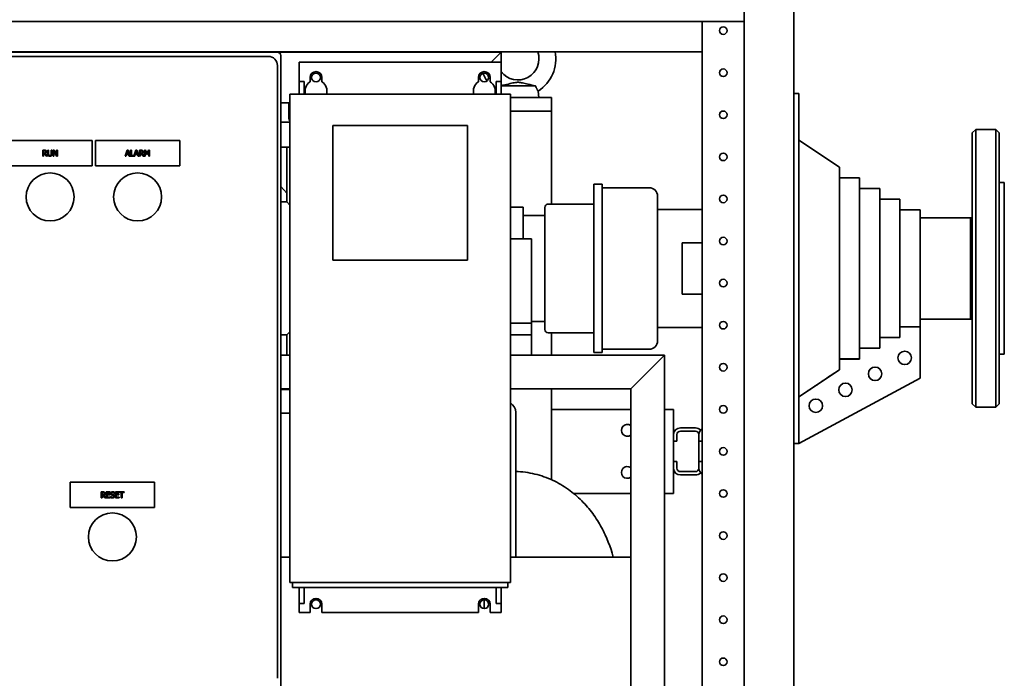
# Paper-space layout 'Sheet_1' of a CAD drawing. Extents: x 12 to 829, y 13 to 581.
# Drawn here: x 398 to 456, y 466 to 505 of the extents above; entities that cross this region are included whole.
import ezdxf

# ---------------------------------------------------------------- set-up
doc = ezdxf.new("R2010")
doc.units = 0
doc.layers.add('Visible Edges(OMA)', color=7, linetype='Continuous', lineweight=35)

psp = doc.layouts.new('Sheet_1')

# ---------------------------------------------------------------- linework, layer by layer
at = {"layer": 'Visible Edges(OMA)'}
for p, q in [((440.928, 324.255), (440.928, 514.405)), ((443.878, 514.34), (443.878, 324.255)), ((360.928, 504.715), (440.928, 504.715)), ((438.428, 503.14), (438.428, 504.715)), ((363.428, 502.915), (438.428, 502.915)), ((413.178, 502.885), (375.578, 502.885)), ((412.638, 502.635), (376.238, 502.635)), ((403.907, 502.915), (403.935, 502.885)), ((405.706, 502.915), (405.735, 502.885)), ((408.701, 502.885), (408.701, 502.915)), ((413.178, 502.885), (426.478, 502.885)), ((413.378, 465.085), (413.378, 502.685)), ((413.621, 502.885), (413.621, 502.915)), ((421.775, 502.885), (421.775, 502.915)), ((425.878, 502.285), (426.478, 502.885)), ((426.478, 502.885), (425.878, 502.285)), ((426.478, 502.285), (426.478, 502.885)), ((438.428, 503.14), (438.428, 502.915)), ((438.428, 325.415), (438.428, 502.915)), ((413.188, 502.085), (413.188, 465.685)), ((414.478, 502.285), (426.478, 502.285)), ((414.478, 501.135), (414.478, 502.285)), ((426.478, 502.285), (426.478, 501.135)), ((414.478, 501.135), (414.778, 501.135)), ((414.478, 500.385), (414.478, 501.135)), ((414.778, 500.385), (414.778, 501.135)), ((415.128, 501.133), (415.128, 501.385)), ((415.828, 501.385), (415.828, 501.133)), ((425.128, 501.133), (425.128, 501.385)), ((425.828, 501.385), (425.828, 501.133)), ((426.178, 501.135), (426.178, 500.385)), ((426.178, 501.135), (426.478, 501.135)), ((426.478, 501.135), (426.478, 500.385)), ((426.478, 500.885), (428.526, 500.885)), ((413.928, 471.385), (413.928, 500.385)), ((413.928, 500.385), (427.028, 500.385)), ((427.028, 500.385), (427.028, 471.385)), ((428.672, 500.578), (428.728, 500.185)), ((444.178, 500.435), (443.878, 500.435)), ((444.178, 500.435), (444.178, 499.435)), ((413.378, 499.885), (413.928, 499.885)), ((413.871, 498.935), (413.871, 499.885)), ((427.028, 500.185), (428.228, 500.185)), ((428.228, 500.185), (429.378, 500.185)), ((429.378, 500.185), (429.478, 500.185)), ((429.478, 499.385), (429.478, 500.185)), ((429.478, 499.385), (427.028, 499.385)), ((427.028, 499.385), (429.378, 499.385)), ((429.478, 493.862), (429.478, 499.385)), ((444.178, 480.635), (444.178, 499.435)), ((413.928, 498.735), (413.378, 498.735)), ((416.478, 498.535), (424.478, 498.535)), ((416.478, 490.535), (416.478, 498.535)), ((424.478, 498.535), (424.478, 490.535)), ((454.478, 498.085), (454.678, 498.285)), ((454.478, 481.985), (454.478, 498.085)), ((454.678, 498.285), (454.678, 481.785)), ((454.678, 498.285), (455.878, 498.285)), ((455.878, 481.785), (455.878, 498.285)), ((456.078, 498.085), (455.878, 498.285)), ((456.078, 498.085), (456.078, 481.985)), ((397.178, 497.635), (402.178, 497.635)), ((402.178, 497.635), (402.178, 496.135)), ((402.378, 497.635), (407.378, 497.635)), ((402.378, 496.135), (402.378, 497.635)), ((407.378, 497.635), (407.378, 496.135)), ((446.578, 496.05), (444.178, 497.66)), ((399.246, 496.714), (399.246, 497.064)), ((399.246, 497.064), (399.336, 497.064)), ((399.292, 497.024), (399.292, 496.892)), ((399.338, 497.024), (399.292, 497.024)), ((399.292, 496.892), (399.333, 496.892)), ((399.345, 496.853), (399.292, 496.853)), ((399.292, 496.853), (399.292, 496.714)), ((399.456, 496.714), (399.345, 496.853)), ((399.392, 496.866), (399.516, 496.714)), ((399.54, 496.845), (399.54, 497.064)), ((399.54, 497.064), (399.587, 497.064)), ((399.587, 497.064), (399.587, 496.845)), ((399.747, 496.844), (399.747, 497.064)), ((399.747, 497.064), (399.793, 497.064)), ((399.793, 497.064), (399.793, 496.845)), ((399.86, 496.714), (399.86, 497.064)), ((399.86, 497.064), (399.926, 497.064)), ((400.058, 496.714), (399.903, 497.016)), ((399.903, 497.016), (399.903, 496.714)), ((399.926, 497.064), (400.067, 496.787)), ((400.067, 496.787), (400.067, 497.064)), ((400.067, 497.064), (400.11, 497.064)), ((400.11, 497.064), (400.11, 496.714)), ((404.133, 496.71), (404.25, 497.06)), ((404.211, 496.808), (404.18, 496.71)), ((404.345, 496.808), (404.211, 496.808)), ((404.278, 497.012), (404.224, 496.848)), ((404.224, 496.848), (404.332, 496.848)), ((404.25, 497.06), (404.308, 497.06)), ((404.332, 496.848), (404.278, 497.012)), ((404.308, 497.06), (404.426, 496.71)), ((404.377, 496.71), (404.345, 496.808)), ((404.459, 496.71), (404.459, 497.06)), ((404.459, 497.06), (404.505, 497.06)), ((404.505, 497.06), (404.505, 496.752)), ((404.505, 496.752), (404.662, 496.752)), ((404.662, 496.713), (404.779, 497.06)), ((404.662, 496.752), (404.662, 496.713)), ((404.739, 496.808), (404.708, 496.71)), ((404.873, 496.808), (404.739, 496.808)), ((404.806, 497.012), (404.752, 496.848)), ((404.752, 496.848), (404.86, 496.848)), ((404.779, 497.06), (404.836, 497.06)), ((404.86, 496.848), (404.806, 497.012)), ((404.836, 497.06), (404.954, 496.71)), ((404.905, 496.71), (404.873, 496.808)), ((404.987, 496.71), (404.987, 497.06)), ((404.987, 497.06), (405.077, 497.06)), ((405.034, 497.02), (405.034, 496.888)), ((405.08, 497.02), (405.034, 497.02)), ((405.034, 496.888), (405.074, 496.888)), ((405.087, 496.849), (405.034, 496.849)), ((405.034, 496.849), (405.034, 496.71)), ((405.198, 496.71), (405.087, 496.849)), ((405.133, 496.862), (405.258, 496.71)), ((405.286, 497.06), (405.349, 497.06)), ((405.286, 496.71), (405.286, 497.06)), ((405.42, 496.807), (405.329, 497.012)), ((405.329, 497.012), (405.329, 496.71)), ((405.349, 497.06), (405.437, 496.865)), ((405.448, 496.807), (405.42, 496.807)), ((405.437, 496.865), (405.521, 497.06)), ((405.539, 497.012), (405.448, 496.807)), ((405.521, 497.06), (405.586, 497.06)), ((405.539, 496.71), (405.539, 497.012)), ((405.586, 497.06), (405.586, 496.71)), ((413.748, 497.235), (413.378, 497.235)), ((413.928, 497.235), (413.748, 497.235)), ((413.748, 497.235), (413.748, 493.985)), ((399.292, 496.714), (399.246, 496.714)), ((399.516, 496.714), (399.456, 496.714)), ((399.903, 496.714), (399.86, 496.714)), ((400.11, 496.714), (400.058, 496.714)), ((404.18, 496.71), (404.133, 496.71)), ((404.426, 496.71), (404.377, 496.71)), ((404.708, 496.71), (404.459, 496.71)), ((404.954, 496.71), (404.905, 496.71)), ((405.034, 496.71), (404.987, 496.71)), ((405.258, 496.71), (405.198, 496.71)), ((405.329, 496.71), (405.286, 496.71)), ((405.586, 496.71), (405.539, 496.71)), ((402.178, 496.135), (397.178, 496.135)), ((407.378, 496.135), (402.378, 496.135)), ((446.578, 484.037), (446.578, 496.05)), ((431.978, 495.035), (431.978, 485.035)), ((432.478, 495.035), (431.978, 495.035)), ((431.978, 495.035), (431.978, 485.035)), ((432.478, 495.035), (431.978, 495.035)), ((432.478, 495.035), (432.478, 485.035)), ((432.478, 495.035), (432.478, 485.035)), ((446.578, 495.415), (447.778, 495.415)), ((447.778, 484.674), (447.778, 495.415)), ((456.078, 495.135), (456.378, 495.135)), ((456.378, 484.935), (456.378, 495.135)), ((413.378, 494.9), (413.748, 494.513)), ((435.278, 494.835), (432.478, 494.835)), ((435.278, 494.835), (432.478, 494.835)), ((447.778, 494.78), (448.978, 494.78)), ((448.978, 485.311), (448.978, 494.78)), ((413.748, 493.985), (413.378, 493.985)), ((413.928, 493.805), (413.748, 493.985)), ((429.278, 493.862), (431.978, 493.862)), ((435.778, 494.335), (435.778, 485.735)), ((435.778, 494.335), (435.778, 485.735)), ((448.978, 494.145), (450.178, 494.145)), ((450.178, 485.95), (450.178, 494.145)), ((427.778, 493.685), (427.028, 493.685)), ((427.778, 493.685), (427.778, 491.792)), ((429.078, 486.408), (429.078, 493.662)), ((438.428, 493.535), (435.778, 493.535)), ((438.428, 493.535), (435.778, 493.535)), ((450.178, 493.51), (451.378, 493.51)), ((451.378, 486.563), (451.378, 493.51)), ((429.078, 493.185), (427.778, 493.185)), ((454.378, 493.05), (451.378, 493.05)), ((454.378, 487.02), (454.378, 493.05)), ((454.378, 493.05), (454.478, 493.05)), ((454.378, 487.02), (454.378, 493.05)), ((428.278, 491.792), (427.028, 491.792)), ((428.278, 491.792), (428.278, 491.292)), ((437.244, 491.561), (437.244, 488.509)), ((437.244, 491.561), (438.428, 491.561)), ((437.244, 491.561), (437.244, 488.509)), ((437.244, 491.561), (438.428, 491.561)), ((428.278, 486.792), (428.278, 491.292)), ((424.478, 490.535), (416.478, 490.535)), ((438.428, 488.509), (437.244, 488.509)), ((438.428, 488.509), (437.244, 488.509)), ((428.278, 486.792), (427.028, 486.792)), ((429.078, 486.885), (428.278, 486.885)), ((428.278, 486.085), (428.278, 486.792)), ((454.378, 487.02), (451.378, 487.02)), ((454.378, 487.02), (454.478, 487.02)), ((413.748, 486.085), (413.928, 486.265)), ((429.278, 486.208), (431.978, 486.208)), ((429.478, 484.885), (429.478, 486.208)), ((438.428, 486.535), (435.778, 486.535)), ((438.428, 486.535), (435.778, 486.535)), ((450.178, 486.563), (451.378, 486.563)), ((450.178, 486.56), (451.378, 486.56)), ((451.378, 483.514), (451.378, 486.56)), ((413.748, 486.085), (413.378, 486.085)), ((413.748, 486.085), (413.748, 484.885)), ((428.278, 486.085), (427.028, 486.085)), ((428.278, 484.885), (428.278, 486.085)), ((448.978, 485.928), (450.178, 485.928)), ((448.978, 485.925), (450.178, 485.925)), ((450.178, 485.925), (450.178, 485.95)), ((432.478, 485.035), (431.978, 485.035)), ((432.478, 485.035), (431.978, 485.035)), ((435.278, 485.235), (432.478, 485.235)), ((435.278, 485.235), (432.478, 485.235)), ((447.778, 485.292), (448.978, 485.292)), ((447.778, 485.29), (448.978, 485.29)), ((448.978, 485.29), (448.978, 485.311)), ((413.928, 484.885), (413.378, 484.885)), ((436.178, 484.885), (427.028, 484.885)), ((436.178, 484.885), (434.178, 482.885)), ((434.178, 482.885), (436.178, 484.885)), ((436.178, 382.915), (436.178, 484.885)), ((446.578, 484.657), (447.778, 484.657)), ((446.578, 484.655), (447.778, 484.655)), ((447.778, 484.655), (447.778, 484.674)), ((456.078, 484.935), (456.378, 484.935)), ((444.178, 482.41), (446.578, 484.02)), ((446.578, 484.02), (446.578, 484.037)), ((451.378, 483.514), (444.178, 479.635)), ((413.928, 482.885), (413.378, 482.885)), ((413.378, 482.835), (413.748, 482.835)), ((413.748, 482.885), (413.748, 482.835)), ((413.748, 482.835), (413.928, 482.835)), ((434.178, 482.885), (427.028, 482.885)), ((429.478, 477.479), (429.478, 482.885)), ((434.178, 383.415), (434.178, 482.885)), ((434.178, 481.665), (429.478, 481.665)), ((436.328, 481.665), (436.178, 481.665)), ((436.728, 481.665), (436.328, 481.665)), ((436.728, 480.165), (436.728, 481.665)), ((454.478, 481.985), (454.678, 481.785)), ((454.678, 481.785), (455.878, 481.785)), ((456.078, 481.985), (455.878, 481.785)), ((413.928, 481.435), (413.378, 481.435)), ((427.345, 479.485), (427.345, 481.485)), ((437.128, 480.565), (438.028, 480.565)), ((438.028, 480.365), (437.128, 480.365)), ((444.178, 480.635), (444.178, 479.635)), ((436.728, 479.765), (436.728, 480.165)), ((436.928, 479.765), (436.728, 479.765)), ((436.728, 478.565), (436.728, 479.765)), ((436.928, 480.165), (436.928, 479.765)), ((438.228, 479.765), (438.228, 480.165)), ((438.228, 478.565), (438.228, 479.765)), ((438.428, 479.765), (438.228, 479.765)), ((427.345, 479.485), (427.345, 472.885)), ((443.878, 479.635), (444.178, 479.635)), ((436.728, 478.165), (436.728, 478.565)), ((436.728, 478.565), (436.928, 478.565)), ((436.728, 476.665), (436.728, 478.165)), ((436.928, 478.565), (436.928, 478.165)), ((438.228, 478.165), (438.228, 478.565)), ((438.228, 478.565), (438.428, 478.565)), ((437.128, 477.965), (438.028, 477.965)), ((438.028, 477.765), (437.128, 477.765)), ((400.878, 477.335), (405.878, 477.335)), ((400.878, 475.835), (400.878, 477.335)), ((405.878, 477.335), (405.878, 475.835)), ((402.719, 476.41), (402.719, 476.76)), ((402.719, 476.76), (402.81, 476.76)), ((402.766, 476.41), (402.719, 476.41)), ((402.766, 476.72), (402.766, 476.588)), ((402.812, 476.72), (402.766, 476.72)), ((402.766, 476.588), (402.807, 476.588)), ((402.819, 476.549), (402.766, 476.549)), ((402.766, 476.549), (402.766, 476.41)), ((402.93, 476.41), (402.819, 476.549)), ((402.866, 476.562), (402.99, 476.41)), ((402.99, 476.41), (402.93, 476.41)), ((403.018, 476.41), (403.018, 476.76)), ((403.018, 476.76), (403.237, 476.76)), ((403.237, 476.41), (403.018, 476.41)), ((403.237, 476.719), (403.065, 476.719)), ((403.065, 476.719), (403.065, 476.623)), ((403.065, 476.623), (403.225, 476.623)), ((403.065, 476.581), (403.065, 476.452)), ((403.225, 476.581), (403.065, 476.581)), ((403.065, 476.452), (403.237, 476.452)), ((403.225, 476.623), (403.225, 476.581)), ((403.237, 476.76), (403.237, 476.719)), ((403.237, 476.452), (403.237, 476.41)), ((403.271, 476.431), (403.271, 476.49)), ((403.271, 476.49), (403.274, 476.49)), ((403.495, 476.688), (403.492, 476.688)), ((403.495, 476.744), (403.495, 476.688)), ((403.556, 476.41), (403.556, 476.76)), ((403.556, 476.76), (403.775, 476.76)), ((403.775, 476.41), (403.556, 476.41)), ((403.775, 476.719), (403.603, 476.719)), ((403.603, 476.719), (403.603, 476.623)), ((403.603, 476.623), (403.763, 476.623)), ((403.603, 476.581), (403.603, 476.452)), ((403.763, 476.581), (403.603, 476.581)), ((403.603, 476.452), (403.775, 476.452)), ((403.763, 476.623), (403.763, 476.581)), ((403.775, 476.76), (403.775, 476.719)), ((403.775, 476.452), (403.775, 476.41)), ((403.79, 476.719), (403.79, 476.76)), ((403.79, 476.76), (404.072, 476.76)), ((403.908, 476.719), (403.79, 476.719)), ((403.908, 476.41), (403.908, 476.719)), ((403.954, 476.41), (403.908, 476.41)), ((403.954, 476.719), (403.954, 476.41)), ((404.072, 476.719), (403.954, 476.719)), ((404.072, 476.76), (404.072, 476.719)), ((430.789, 476.665), (434.178, 476.665)), ((436.178, 476.665), (436.328, 476.665)), ((436.728, 476.665), (436.328, 476.665)), ((405.878, 475.835), (400.878, 475.835)), ((413.378, 472.885), (413.928, 472.885)), ((427.028, 472.885), (434.178, 472.885)), ((434.178, 464.885), (434.178, 472.885)), ((427.028, 471.385), (413.928, 471.385)), ((414.078, 471.085), (414.078, 471.385)), ((414.078, 471.085), (426.878, 471.085)), ((414.478, 470.135), (414.478, 471.085)), ((414.778, 470.135), (414.778, 471.085)), ((426.178, 471.085), (426.178, 470.135)), ((426.478, 471.085), (426.478, 470.135)), ((426.878, 471.085), (426.878, 471.385)), ((414.478, 470.135), (414.778, 470.135)), ((414.478, 469.585), (414.478, 470.135)), ((415.128, 469.585), (415.128, 470.085)), ((415.828, 470.085), (415.828, 469.585)), ((425.128, 469.585), (425.128, 470.085)), ((425.478, 469.825), (425.478, 470.345)), ((425.828, 470.085), (425.828, 469.585)), ((426.178, 470.135), (426.478, 470.135)), ((426.478, 470.135), (426.478, 469.585)), ((415.128, 469.585), (414.478, 469.585)), ((425.128, 469.585), (415.828, 469.585)), ((426.478, 469.585), (425.828, 469.585))]:
    psp.add_line(p, q, dxfattribs=at)
at = {"layer": 'Visible Edges(OMA)', "flags": 128}
for points in [[(426.478, 500.895), (426.587, 500.919), (426.702, 500.944), (426.813, 500.97), (426.918, 500.994), (427.014, 501.016), (427.101, 501.036), (427.182, 501.054), (427.256, 501.069), (427.325, 501.081), (427.388, 501.089), (427.446, 501.094), (427.503, 501.094), (427.562, 501.09), (427.623, 501.082), (427.688, 501.072), (427.757, 501.058), (427.831, 501.042), (427.909, 501.024), (427.993, 501.004), (428.083, 500.983), (428.185, 500.96), (428.294, 500.935), (428.41, 500.91), (428.526, 500.885)], [(428.526, 500.885), (428.534, 500.862), (428.542, 500.839), (428.55, 500.817), (428.558, 500.796), (428.567, 500.776), (428.575, 500.756), (428.584, 500.738), (428.592, 500.72), (428.6, 500.703), (428.608, 500.687), (428.616, 500.672), (428.624, 500.659), (428.631, 500.646), (428.638, 500.634), (428.644, 500.624), (428.649, 500.614), (428.655, 500.606), (428.659, 500.598), (428.663, 500.592), (428.666, 500.587), (428.669, 500.583), (428.67, 500.58), (428.672, 500.579), (428.672, 500.578)], [(399.333, 496.892), (399.336, 496.892), (399.34, 496.892), (399.343, 496.892), (399.346, 496.892), (399.349, 496.893), (399.352, 496.893), (399.355, 496.893), (399.358, 496.893), (399.361, 496.894), (399.364, 496.894), (399.366, 496.895), (399.369, 496.895), (399.372, 496.896), (399.374, 496.897), (399.377, 496.898), (399.379, 496.899), (399.382, 496.9), (399.384, 496.901), (399.386, 496.902), (399.388, 496.904), (399.39, 496.905), (399.392, 496.907), (399.394, 496.908), (399.396, 496.91)], [(399.336, 497.064), (399.341, 497.064), (399.346, 497.064), (399.35, 497.064), (399.355, 497.063), (399.359, 497.063), (399.363, 497.063), (399.368, 497.063), (399.372, 497.062), (399.375, 497.062), (399.379, 497.062), (399.383, 497.061), (399.386, 497.061), (399.39, 497.06), (399.393, 497.059), (399.396, 497.058), (399.399, 497.057), (399.403, 497.056), (399.406, 497.055), (399.409, 497.054), (399.412, 497.052), (399.416, 497.051), (399.419, 497.049), (399.422, 497.047), (399.425, 497.045)], [(399.394, 497.012), (399.392, 497.013), (399.391, 497.014), (399.389, 497.015), (399.387, 497.016), (399.385, 497.016), (399.383, 497.017), (399.381, 497.018), (399.379, 497.019), (399.377, 497.019), (399.375, 497.02), (399.373, 497.02), (399.371, 497.021), (399.369, 497.021), (399.366, 497.022), (399.364, 497.022), (399.361, 497.022), (399.359, 497.023), (399.356, 497.023), (399.353, 497.023), (399.351, 497.023), (399.348, 497.023), (399.345, 497.023), (399.342, 497.023), (399.338, 497.024)], [(399.465, 496.969), (399.464, 496.962), (399.464, 496.956), (399.463, 496.95), (399.462, 496.945), (399.461, 496.939), (399.46, 496.934), (399.458, 496.928), (399.456, 496.923), (399.454, 496.918), (399.451, 496.914), (399.448, 496.909), (399.445, 496.905), (399.442, 496.9), (399.438, 496.896), (399.434, 496.892), (399.43, 496.889), (399.426, 496.885), (399.422, 496.882), (399.417, 496.879), (399.413, 496.876), (399.408, 496.873), (399.403, 496.871), (399.397, 496.868), (399.392, 496.866)], [(399.416, 496.965), (399.416, 496.968), (399.416, 496.97), (399.416, 496.973), (399.415, 496.975), (399.415, 496.977), (399.415, 496.98), (399.414, 496.982), (399.414, 496.984), (399.413, 496.986), (399.412, 496.988), (399.412, 496.99), (399.411, 496.992), (399.41, 496.994), (399.409, 496.996), (399.408, 496.998), (399.406, 497), (399.405, 497.001), (399.404, 497.003), (399.402, 497.005), (399.401, 497.006), (399.399, 497.008), (399.398, 497.009), (399.396, 497.01), (399.394, 497.012)], [(399.396, 496.91), (399.398, 496.912), (399.399, 496.913), (399.401, 496.915), (399.402, 496.917), (399.404, 496.919), (399.405, 496.921), (399.406, 496.923), (399.407, 496.925), (399.409, 496.927), (399.41, 496.929), (399.41, 496.931), (399.411, 496.933), (399.412, 496.936), (399.413, 496.938), (399.413, 496.94), (399.414, 496.943), (399.414, 496.945), (399.415, 496.948), (399.415, 496.951), (399.416, 496.953), (399.416, 496.956), (399.416, 496.959), (399.416, 496.962), (399.416, 496.965)], [(399.425, 497.045), (399.428, 497.043), (399.431, 497.041), (399.434, 497.039), (399.436, 497.037), (399.439, 497.034), (399.441, 497.032), (399.444, 497.029), (399.446, 497.027), (399.448, 497.024), (399.45, 497.021), (399.452, 497.018), (399.454, 497.015), (399.456, 497.012), (399.457, 497.008), (399.459, 497.005), (399.46, 497.001), (399.461, 496.998), (399.462, 496.994), (399.463, 496.99), (399.463, 496.986), (399.464, 496.982), (399.464, 496.978), (399.465, 496.973), (399.465, 496.969)], [(399.574, 496.739), (399.571, 496.742), (399.568, 496.745), (399.565, 496.748), (399.562, 496.752), (399.56, 496.755), (399.558, 496.759), (399.556, 496.762), (399.554, 496.766), (399.552, 496.77), (399.55, 496.774), (399.549, 496.778), (399.548, 496.782), (399.546, 496.787), (399.545, 496.791), (399.544, 496.796), (399.543, 496.801), (399.543, 496.806), (399.542, 496.811), (399.541, 496.816), (399.541, 496.822), (399.541, 496.827), (399.54, 496.833), (399.54, 496.839), (399.54, 496.845)], [(399.667, 496.706), (399.661, 496.706), (399.656, 496.707), (399.652, 496.707), (399.647, 496.707), (399.642, 496.708), (399.638, 496.708), (399.633, 496.709), (399.629, 496.71), (399.625, 496.711), (399.621, 496.712), (399.617, 496.713), (399.613, 496.714), (399.609, 496.716), (399.605, 496.717), (399.602, 496.719), (399.598, 496.721), (399.595, 496.723), (399.591, 496.725), (399.588, 496.727), (399.585, 496.729), (399.582, 496.731), (399.579, 496.734), (399.576, 496.736), (399.574, 496.739)], [(399.587, 496.845), (399.587, 496.841), (399.587, 496.837), (399.587, 496.834), (399.587, 496.83), (399.587, 496.826), (399.587, 496.823), (399.588, 496.82), (399.588, 496.816), (399.588, 496.813), (399.589, 496.81), (399.589, 496.807), (399.59, 496.805), (399.59, 496.802), (399.591, 496.799), (399.592, 496.797), (399.592, 496.794), (399.593, 496.791), (399.594, 496.789), (399.595, 496.786), (399.596, 496.784), (399.598, 496.782), (399.599, 496.779), (399.6, 496.777), (399.602, 496.775)], [(399.602, 496.775), (399.603, 496.772), (399.605, 496.77), (399.607, 496.768), (399.609, 496.766), (399.611, 496.764), (399.613, 496.762), (399.615, 496.761), (399.617, 496.759), (399.619, 496.757), (399.622, 496.756), (399.624, 496.755), (399.627, 496.753), (399.63, 496.752), (399.633, 496.751), (399.636, 496.75), (399.639, 496.749), (399.642, 496.749), (399.645, 496.748), (399.648, 496.747), (399.652, 496.747), (399.655, 496.747), (399.659, 496.746), (399.663, 496.746), (399.667, 496.746)], [(399.667, 496.746), (399.67, 496.746), (399.674, 496.746), (399.677, 496.747), (399.681, 496.747), (399.684, 496.747), (399.687, 496.748), (399.69, 496.749), (399.694, 496.749), (399.697, 496.75), (399.7, 496.751), (399.703, 496.752), (399.705, 496.753), (399.708, 496.755), (399.711, 496.756), (399.713, 496.757), (399.716, 496.759), (399.718, 496.761), (399.72, 496.762), (399.723, 496.764), (399.725, 496.766), (399.727, 496.768), (399.728, 496.77), (399.73, 496.772), (399.732, 496.775)], [(399.76, 496.739), (399.757, 496.736), (399.754, 496.733), (399.751, 496.731), (399.748, 496.729), (399.745, 496.727), (399.742, 496.724), (399.738, 496.722), (399.735, 496.721), (399.732, 496.719), (399.728, 496.717), (399.725, 496.716), (399.721, 496.714), (399.717, 496.713), (399.713, 496.712), (399.709, 496.711), (399.705, 496.71), (399.701, 496.709), (399.696, 496.708), (399.692, 496.708), (399.687, 496.707), (399.682, 496.707), (399.677, 496.707), (399.672, 496.706), (399.667, 496.706)], [(399.732, 496.775), (399.733, 496.777), (399.735, 496.779), (399.736, 496.782), (399.737, 496.784), (399.738, 496.786), (399.739, 496.789), (399.74, 496.791), (399.741, 496.794), (399.742, 496.796), (399.742, 496.799), (399.743, 496.802), (399.744, 496.804), (399.744, 496.807), (399.745, 496.81), (399.745, 496.813), (399.745, 496.816), (399.746, 496.819), (399.746, 496.823), (399.746, 496.826), (399.746, 496.829), (399.747, 496.833), (399.747, 496.837), (399.747, 496.84), (399.747, 496.844)], [(399.793, 496.845), (399.793, 496.839), (399.793, 496.833), (399.793, 496.828), (399.793, 496.822), (399.792, 496.817), (399.791, 496.811), (399.791, 496.806), (399.79, 496.801), (399.789, 496.796), (399.788, 496.792), (399.787, 496.787), (399.786, 496.783), (399.785, 496.778), (399.783, 496.774), (399.782, 496.77), (399.78, 496.766), (399.778, 496.762), (399.776, 496.759), (399.773, 496.755), (399.771, 496.752), (399.769, 496.748), (399.766, 496.745), (399.763, 496.742), (399.76, 496.739)], [(405.074, 496.888), (405.078, 496.888), (405.081, 496.888), (405.084, 496.888), (405.087, 496.889), (405.091, 496.889), (405.094, 496.889), (405.097, 496.889), (405.099, 496.89), (405.102, 496.89), (405.105, 496.891), (405.108, 496.891), (405.111, 496.892), (405.113, 496.892), (405.116, 496.893), (405.118, 496.894), (405.121, 496.895), (405.123, 496.896), (405.125, 496.897), (405.128, 496.898), (405.13, 496.9), (405.132, 496.901), (405.134, 496.903), (405.136, 496.905), (405.138, 496.906)], [(405.077, 497.06), (405.082, 497.06), (405.087, 497.06), (405.092, 497.06), (405.096, 497.06), (405.101, 497.06), (405.105, 497.059), (405.109, 497.059), (405.113, 497.059), (405.117, 497.058), (405.121, 497.058), (405.124, 497.057), (405.128, 497.057), (405.131, 497.056), (405.134, 497.056), (405.138, 497.055), (405.141, 497.054), (405.144, 497.053), (405.147, 497.051), (405.151, 497.05), (405.154, 497.049), (405.157, 497.047), (405.16, 497.045), (405.163, 497.044), (405.166, 497.042)], [(405.135, 497.008), (405.134, 497.009), (405.132, 497.01), (405.13, 497.011), (405.128, 497.012), (405.127, 497.013), (405.125, 497.013), (405.123, 497.014), (405.121, 497.015), (405.119, 497.016), (405.117, 497.016), (405.114, 497.017), (405.112, 497.017), (405.11, 497.018), (405.108, 497.018), (405.105, 497.018), (405.103, 497.019), (405.1, 497.019), (405.098, 497.019), (405.095, 497.019), (405.092, 497.02), (405.089, 497.02), (405.086, 497.02), (405.083, 497.02), (405.08, 497.02)], [(405.206, 496.965), (405.206, 496.959), (405.206, 496.953), (405.205, 496.947), (405.204, 496.941), (405.203, 496.935), (405.201, 496.93), (405.199, 496.925), (405.197, 496.92), (405.195, 496.915), (405.192, 496.91), (405.19, 496.905), (405.186, 496.901), (405.183, 496.897), (405.18, 496.893), (405.176, 496.889), (405.172, 496.885), (405.168, 496.882), (405.163, 496.878), (405.159, 496.875), (405.154, 496.872), (405.149, 496.869), (405.144, 496.867), (405.139, 496.865), (405.133, 496.862)], [(405.158, 496.961), (405.158, 496.964), (405.157, 496.966), (405.157, 496.969), (405.157, 496.971), (405.157, 496.974), (405.156, 496.976), (405.156, 496.978), (405.155, 496.98), (405.155, 496.982), (405.154, 496.984), (405.153, 496.986), (405.152, 496.988), (405.151, 496.99), (405.15, 496.992), (405.149, 496.994), (405.148, 496.996), (405.147, 496.998), (405.145, 496.999), (405.144, 497.001), (405.142, 497.002), (405.141, 497.004), (405.139, 497.005), (405.137, 497.007), (405.135, 497.008)], [(405.138, 496.906), (405.139, 496.908), (405.141, 496.91), (405.142, 496.911), (405.144, 496.913), (405.145, 496.915), (405.147, 496.917), (405.148, 496.919), (405.149, 496.921), (405.15, 496.923), (405.151, 496.925), (405.152, 496.927), (405.153, 496.93), (405.153, 496.932), (405.154, 496.934), (405.155, 496.937), (405.155, 496.939), (405.156, 496.942), (405.156, 496.944), (405.157, 496.947), (405.157, 496.95), (405.157, 496.953), (405.157, 496.955), (405.158, 496.958), (405.158, 496.961)], [(405.166, 497.042), (405.169, 497.04), (405.172, 497.038), (405.175, 497.035), (405.178, 497.033), (405.18, 497.031), (405.183, 497.028), (405.185, 497.025), (405.187, 497.023), (405.19, 497.02), (405.192, 497.017), (405.194, 497.014), (405.195, 497.011), (405.197, 497.008), (405.199, 497.005), (405.2, 497.001), (405.201, 496.998), (405.202, 496.994), (405.203, 496.99), (405.204, 496.986), (405.205, 496.982), (405.205, 496.978), (405.206, 496.974), (405.206, 496.97), (405.206, 496.965)], [(444.178, 482.412), (444.29, 482.487), (444.401, 482.561), (444.511, 482.635), (444.619, 482.708), (444.727, 482.78), (444.833, 482.851), (444.938, 482.922), (445.043, 482.992), (445.146, 483.061), (445.248, 483.129), (445.349, 483.197), (445.449, 483.264), (445.548, 483.331), (445.646, 483.397), (445.744, 483.462), (445.84, 483.527), (445.935, 483.591), (446.03, 483.654), (446.123, 483.717), (446.216, 483.779), (446.308, 483.841), (446.399, 483.902), (446.489, 483.962), (446.578, 484.022)], [(433.141, 472.885), (433.078, 473.111), (433.008, 473.336), (432.932, 473.559), (432.848, 473.781), (432.758, 474), (432.661, 474.218), (432.609, 474.326), (432.556, 474.433), (432.501, 474.54), (432.445, 474.646), (432.386, 474.752), (432.325, 474.857), (432.263, 474.961), (432.199, 475.065), (432.132, 475.167), (432.064, 475.269), (431.994, 475.37), (431.922, 475.47), (431.847, 475.569), (431.771, 475.667), (431.692, 475.764), (431.612, 475.86), (431.529, 475.955), (431.444, 476.048), (431.357, 476.14), (431.268, 476.231), (431.177, 476.321), (431.083, 476.41), (430.987, 476.496), (430.889, 476.582), (430.788, 476.665), (430.686, 476.747), (430.581, 476.827), (430.474, 476.905), (430.365, 476.981), (430.253, 477.055), (430.14, 477.127), (430.024, 477.197), (429.906, 477.264), (429.786, 477.329), (429.664, 477.391), (429.54, 477.45), (429.414, 477.507), (429.286, 477.561), (429.156, 477.612), (429.024, 477.66), (428.89, 477.705), (428.755, 477.747), (428.619, 477.785), (428.481, 477.82), (428.342, 477.852), (428.202, 477.88), (428.061, 477.905), (427.919, 477.926), (427.777, 477.944), (427.633, 477.957), (427.489, 477.967), (427.345, 477.973)], [(402.807, 476.588), (402.81, 476.588), (402.813, 476.588), (402.817, 476.588), (402.82, 476.589), (402.823, 476.589), (402.826, 476.589), (402.829, 476.589), (402.832, 476.59), (402.835, 476.59), (402.838, 476.591), (402.84, 476.591), (402.843, 476.592), (402.846, 476.592), (402.848, 476.593), (402.851, 476.594), (402.853, 476.595), (402.855, 476.596), (402.858, 476.597), (402.86, 476.598), (402.862, 476.6), (402.864, 476.601), (402.866, 476.603), (402.868, 476.605), (402.87, 476.606)], [(402.81, 476.76), (402.815, 476.76), (402.819, 476.76), (402.824, 476.76), (402.829, 476.76), (402.833, 476.76), (402.837, 476.759), (402.841, 476.759), (402.845, 476.759), (402.849, 476.758), (402.853, 476.758), (402.857, 476.757), (402.86, 476.757), (402.863, 476.756), (402.867, 476.756), (402.87, 476.755), (402.873, 476.754), (402.877, 476.753), (402.88, 476.751), (402.883, 476.75), (402.886, 476.749), (402.889, 476.747), (402.892, 476.745), (402.896, 476.744), (402.899, 476.742)], [(402.868, 476.708), (402.866, 476.709), (402.864, 476.71), (402.863, 476.711), (402.861, 476.712), (402.859, 476.713), (402.857, 476.713), (402.855, 476.714), (402.853, 476.715), (402.851, 476.716), (402.849, 476.716), (402.847, 476.717), (402.845, 476.717), (402.842, 476.718), (402.84, 476.718), (402.838, 476.718), (402.835, 476.719), (402.833, 476.719), (402.83, 476.719), (402.827, 476.719), (402.824, 476.72), (402.821, 476.72), (402.818, 476.72), (402.815, 476.72), (402.812, 476.72)], [(402.938, 476.665), (402.938, 476.659), (402.938, 476.653), (402.937, 476.647), (402.936, 476.641), (402.935, 476.635), (402.934, 476.63), (402.932, 476.625), (402.93, 476.62), (402.927, 476.615), (402.925, 476.61), (402.922, 476.605), (402.919, 476.601), (402.915, 476.597), (402.912, 476.593), (402.908, 476.589), (402.904, 476.585), (402.9, 476.582), (402.896, 476.578), (402.891, 476.575), (402.887, 476.572), (402.882, 476.569), (402.877, 476.567), (402.871, 476.565), (402.866, 476.562)], [(402.89, 476.661), (402.89, 476.664), (402.89, 476.666), (402.89, 476.669), (402.889, 476.671), (402.889, 476.674), (402.889, 476.676), (402.888, 476.678), (402.888, 476.68), (402.887, 476.682), (402.886, 476.684), (402.885, 476.686), (402.885, 476.688), (402.884, 476.69), (402.883, 476.692), (402.881, 476.694), (402.88, 476.696), (402.879, 476.698), (402.878, 476.699), (402.876, 476.701), (402.875, 476.702), (402.873, 476.704), (402.871, 476.705), (402.87, 476.707), (402.868, 476.708)], [(402.87, 476.606), (402.872, 476.608), (402.873, 476.61), (402.875, 476.611), (402.876, 476.613), (402.878, 476.615), (402.879, 476.617), (402.88, 476.619), (402.881, 476.621), (402.882, 476.623), (402.883, 476.625), (402.884, 476.627), (402.885, 476.63), (402.886, 476.632), (402.887, 476.634), (402.887, 476.637), (402.888, 476.639), (402.888, 476.642), (402.889, 476.644), (402.889, 476.647), (402.889, 476.65), (402.89, 476.653), (402.89, 476.655), (402.89, 476.658), (402.89, 476.661)], [(402.899, 476.742), (402.902, 476.74), (402.905, 476.738), (402.907, 476.735), (402.91, 476.733), (402.913, 476.731), (402.915, 476.728), (402.918, 476.725), (402.92, 476.723), (402.922, 476.72), (402.924, 476.717), (402.926, 476.714), (402.928, 476.711), (402.929, 476.708), (402.931, 476.705), (402.932, 476.701), (402.934, 476.698), (402.935, 476.694), (402.936, 476.69), (402.937, 476.686), (402.937, 476.682), (402.938, 476.678), (402.938, 476.674), (402.938, 476.67), (402.938, 476.665)], [(403.386, 476.404), (403.379, 476.404), (403.373, 476.404), (403.367, 476.404), (403.362, 476.405), (403.356, 476.405), (403.351, 476.406), (403.345, 476.407), (403.34, 476.407), (403.335, 476.408), (403.33, 476.409), (403.326, 476.411), (403.321, 476.412), (403.317, 476.413), (403.312, 476.415), (403.308, 476.416), (403.304, 476.417), (403.299, 476.419), (403.295, 476.421), (403.291, 476.422), (403.287, 476.424), (403.283, 476.426), (403.279, 476.427), (403.275, 476.429), (403.271, 476.431)], [(403.273, 476.666), (403.274, 476.673), (403.274, 476.68), (403.275, 476.687), (403.277, 476.693), (403.279, 476.699), (403.282, 476.705), (403.285, 476.711), (403.288, 476.717), (403.292, 476.722), (403.296, 476.728), (403.301, 476.733), (403.307, 476.738), (403.312, 476.742), (403.318, 476.746), (403.324, 476.75), (403.331, 476.754), (403.337, 476.757), (403.344, 476.759), (403.351, 476.761), (403.359, 476.763), (403.367, 476.765), (403.374, 476.766), (403.383, 476.766), (403.391, 476.766)], [(403.296, 476.603), (403.294, 476.605), (403.293, 476.607), (403.291, 476.609), (403.289, 476.611), (403.288, 476.613), (403.286, 476.616), (403.285, 476.618), (403.284, 476.62), (403.283, 476.623), (403.281, 476.625), (403.28, 476.628), (403.279, 476.63), (403.278, 476.633), (403.278, 476.636), (403.277, 476.638), (403.276, 476.641), (403.275, 476.644), (403.275, 476.647), (403.274, 476.65), (403.274, 476.653), (403.274, 476.656), (403.274, 476.66), (403.273, 476.663), (403.273, 476.666)], [(403.274, 476.49), (403.278, 476.486), (403.282, 476.483), (403.286, 476.479), (403.29, 476.476), (403.294, 476.473), (403.299, 476.47), (403.303, 476.468), (403.308, 476.465), (403.312, 476.463), (403.317, 476.46), (403.321, 476.458), (403.326, 476.456), (403.331, 476.454), (403.336, 476.452), (403.341, 476.451), (403.345, 476.449), (403.35, 476.448), (403.355, 476.447), (403.359, 476.446), (403.364, 476.445), (403.369, 476.445), (403.373, 476.444), (403.378, 476.444), (403.382, 476.444)], [(403.354, 476.572), (403.351, 476.573), (403.348, 476.574), (403.345, 476.575), (403.342, 476.576), (403.339, 476.576), (403.337, 476.577), (403.334, 476.578), (403.331, 476.58), (403.329, 476.581), (403.326, 476.582), (403.324, 476.583), (403.321, 476.584), (403.319, 476.585), (403.317, 476.587), (403.314, 476.588), (403.312, 476.589), (403.31, 476.591), (403.308, 476.592), (403.306, 476.594), (403.304, 476.596), (403.302, 476.597), (403.3, 476.599), (403.298, 476.601), (403.296, 476.603)], [(403.394, 476.726), (403.389, 476.726), (403.384, 476.726), (403.379, 476.725), (403.374, 476.724), (403.369, 476.723), (403.365, 476.722), (403.361, 476.721), (403.357, 476.719), (403.353, 476.718), (403.349, 476.716), (403.345, 476.713), (403.342, 476.711), (403.339, 476.708), (403.336, 476.706), (403.333, 476.703), (403.331, 476.7), (403.329, 476.697), (403.327, 476.693), (403.325, 476.69), (403.324, 476.686), (403.323, 476.683), (403.322, 476.679), (403.322, 476.675), (403.322, 476.671)], [(403.322, 476.671), (403.322, 476.667), (403.322, 476.664), (403.323, 476.661), (403.323, 476.657), (403.324, 476.654), (403.325, 476.651), (403.326, 476.648), (403.327, 476.646), (403.328, 476.643), (403.33, 476.64), (403.332, 476.638), (403.334, 476.636), (403.336, 476.634), (403.338, 476.632), (403.34, 476.63), (403.343, 476.628), (403.345, 476.626), (403.348, 476.624), (403.351, 476.623), (403.354, 476.621), (403.357, 476.62), (403.36, 476.619), (403.364, 476.618), (403.368, 476.617)], [(403.417, 476.556), (403.414, 476.557), (403.412, 476.558), (403.409, 476.558), (403.407, 476.559), (403.404, 476.56), (403.402, 476.56), (403.399, 476.561), (403.397, 476.562), (403.394, 476.562), (403.392, 476.563), (403.39, 476.563), (403.388, 476.564), (403.385, 476.564), (403.383, 476.565), (403.38, 476.566), (403.378, 476.566), (403.375, 476.567), (403.372, 476.567), (403.37, 476.568), (403.367, 476.569), (403.364, 476.57), (403.36, 476.57), (403.357, 476.571), (403.354, 476.572)], [(403.368, 476.617), (403.37, 476.616), (403.373, 476.615), (403.375, 476.615), (403.378, 476.614), (403.381, 476.613), (403.384, 476.612), (403.387, 476.612), (403.39, 476.611), (403.393, 476.61), (403.397, 476.609), (403.4, 476.608), (403.404, 476.608), (403.407, 476.607), (403.411, 476.606), (403.414, 476.605), (403.417, 476.604), (403.42, 476.603), (403.423, 476.603), (403.426, 476.602), (403.429, 476.601), (403.432, 476.6), (403.434, 476.6), (403.437, 476.599), (403.439, 476.598)], [(403.382, 476.444), (403.389, 476.444), (403.395, 476.445), (403.4, 476.445), (403.406, 476.446), (403.411, 476.447), (403.416, 476.448), (403.421, 476.45), (403.425, 476.451), (403.43, 476.453), (403.433, 476.455), (403.437, 476.458), (403.441, 476.46), (403.444, 476.463), (403.447, 476.466), (403.449, 476.469), (403.452, 476.472), (403.454, 476.475), (403.455, 476.479), (403.457, 476.482), (403.458, 476.486), (403.459, 476.49), (403.46, 476.494), (403.46, 476.498), (403.46, 476.503)], [(403.477, 476.436), (403.474, 476.433), (403.471, 476.431), (403.468, 476.428), (403.465, 476.426), (403.462, 476.424), (403.459, 476.422), (403.456, 476.42), (403.453, 476.418), (403.449, 476.417), (403.446, 476.415), (403.443, 476.414), (403.439, 476.412), (403.435, 476.411), (403.432, 476.41), (403.428, 476.408), (403.424, 476.408), (403.419, 476.407), (403.415, 476.406), (403.411, 476.405), (403.406, 476.405), (403.401, 476.404), (403.396, 476.404), (403.391, 476.404), (403.386, 476.404)], [(403.391, 476.766), (403.396, 476.766), (403.401, 476.766), (403.406, 476.766), (403.41, 476.766), (403.415, 476.765), (403.42, 476.765), (403.424, 476.764), (403.429, 476.764), (403.433, 476.763), (403.438, 476.762), (403.442, 476.761), (403.447, 476.761), (403.451, 476.76), (403.455, 476.758), (403.459, 476.757), (403.464, 476.756), (403.468, 476.755), (403.472, 476.753), (403.476, 476.752), (403.48, 476.75), (403.484, 476.749), (403.488, 476.747), (403.491, 476.745), (403.495, 476.744)], [(403.492, 476.688), (403.489, 476.691), (403.486, 476.693), (403.483, 476.695), (403.48, 476.698), (403.476, 476.7), (403.473, 476.702), (403.469, 476.705), (403.465, 476.707), (403.461, 476.709), (403.457, 476.711), (403.453, 476.713), (403.449, 476.715), (403.445, 476.717), (403.44, 476.718), (403.436, 476.72), (403.431, 476.721), (403.427, 476.722), (403.422, 476.723), (403.418, 476.724), (403.413, 476.725), (403.408, 476.725), (403.404, 476.726), (403.399, 476.726), (403.394, 476.726)], [(403.46, 476.503), (403.46, 476.506), (403.46, 476.509), (403.46, 476.513), (403.459, 476.516), (403.458, 476.519), (403.458, 476.522), (403.457, 476.524), (403.456, 476.527), (403.454, 476.53), (403.453, 476.532), (403.452, 476.534), (403.45, 476.537), (403.448, 476.539), (403.446, 476.541), (403.444, 476.543), (403.442, 476.545), (403.439, 476.546), (403.437, 476.548), (403.434, 476.55), (403.431, 476.551), (403.428, 476.552), (403.424, 476.554), (403.421, 476.555), (403.417, 476.556)], [(403.439, 476.598), (403.445, 476.596), (403.451, 476.594), (403.456, 476.592), (403.461, 476.59), (403.466, 476.587), (403.47, 476.584), (403.475, 476.581), (403.479, 476.578), (403.482, 476.575), (403.486, 476.572), (403.489, 476.568), (403.492, 476.565), (403.495, 476.561), (403.497, 476.557), (403.499, 476.553), (403.501, 476.549), (403.503, 476.544), (403.505, 476.54), (403.506, 476.535), (403.507, 476.531), (403.508, 476.526), (403.508, 476.521), (403.509, 476.515), (403.509, 476.51)], [(403.509, 476.51), (403.509, 476.506), (403.509, 476.503), (403.508, 476.5), (403.508, 476.496), (403.507, 476.493), (403.507, 476.489), (403.506, 476.486), (403.505, 476.483), (403.504, 476.479), (403.503, 476.476), (403.502, 476.473), (403.5, 476.469), (403.499, 476.466), (403.497, 476.463), (403.496, 476.46), (403.494, 476.457), (403.492, 476.454), (403.49, 476.451), (403.488, 476.448), (403.486, 476.446), (403.484, 476.443), (403.482, 476.44), (403.479, 476.438), (403.477, 476.436)]]:
    psp.add_lwpolyline(points, dxfattribs=at)
at = {"layer": 'Visible Edges(OMA)'}
for centre, radius in [((439.678, 504.165), 0.225), ((415.478, 501.385), 0.26), ((425.478, 501.385), 0.26), ((439.678, 501.665), 0.225), ((439.678, 499.165), 0.225), ((439.678, 496.665), 0.225), ((399.678, 494.285), 1.425), ((404.878, 494.285), 1.425), ((439.678, 494.165), 0.225), ((439.678, 491.665), 0.225), ((439.678, 489.165), 0.225), ((439.678, 486.665), 0.225), ((450.46, 484.723), 0.4), ((439.678, 484.165), 0.225), ((448.699, 483.775), 0.4), ((446.939, 482.826), 0.4), ((445.178, 481.878), 0.4), ((439.678, 481.665), 0.225), ((439.678, 479.165), 0.225), ((439.678, 476.665), 0.225), ((403.378, 474.085), 1.425), ((439.678, 474.165), 0.225), ((439.678, 471.665), 0.225), ((415.478, 470.085), 0.26), ((425.478, 470.085), 0.26), ((439.678, 469.165), 0.225), ((439.678, 466.665), 0.225)]:
    psp.add_circle(centre, radius, dxfattribs=at)
for centre, radius, start, end in [((412.638, 502.085), 0.55, 0, 90), ((413.178, 502.685), 0.2, 0, 90), ((427.478, 502.485), 2.25, 168.98237, 169.75965), ((427.478, 502.485), 1.25, 159.87924, 161.33708), ((427.478, 502.485), 1.25, 216.8699, 20.12076), ((427.478, 502.485), 2.25, 302.04679, 11.01763), ((415.478, 501.385), 0.35, 0, 180), ((425.478, 501.385), 0.35, 0, 180), ((427.478, 502.485), 2.25, 202.28548, 215.33611), ((415.478, 500.585), 0.65, 122.57897, 197.92021), ((415.478, 500.585), 0.65, 342.07979, 57.42103), ((425.478, 500.585), 0.65, 122.57897, 197.92021), ((425.478, 500.585), 0.65, 342.07979, 57.42103), ((414.071, 498.935), 0.2, 180, 224.23374), ((435.278, 494.335), 0.5, 0, 90), ((435.278, 494.335), 0.5, 0, 90), ((429.278, 493.662), 0.2, 90, 180), ((429.278, 486.408), 0.2, 180, 270), ((435.278, 485.735), 0.5, 270, 0), ((435.278, 485.735), 0.5, 270, 0), ((426.695, 481.485), 0.65, 0, 59.21391), ((433.978, 480.415), 0.35, 55.1501, 304.8499), ((437.128, 480.165), 0.4, 90, 180), ((437.128, 480.165), 0.2, 90, 180), ((438.028, 480.165), 0.4, 41.40962, 90), ((438.028, 480.165), 0.2, 0, 90), ((438.628, 480.165), 0.4, 120, 180), ((433.978, 477.915), 0.35, 55.1501, 304.8499), ((437.128, 478.165), 0.4, 180, 270), ((437.128, 478.165), 0.2, 180, 270), ((438.028, 478.165), 0.2, 270, 0), ((438.628, 478.165), 0.4, 180, 240), ((438.028, 478.165), 0.4, 270, 318.59038), ((415.478, 470.085), 0.35, 0, 180), ((425.478, 470.085), 0.35, 0, 180)]:
    psp.add_arc(centre, radius, start, end, dxfattribs=at)

doc.saveas('drawing.dxf')
